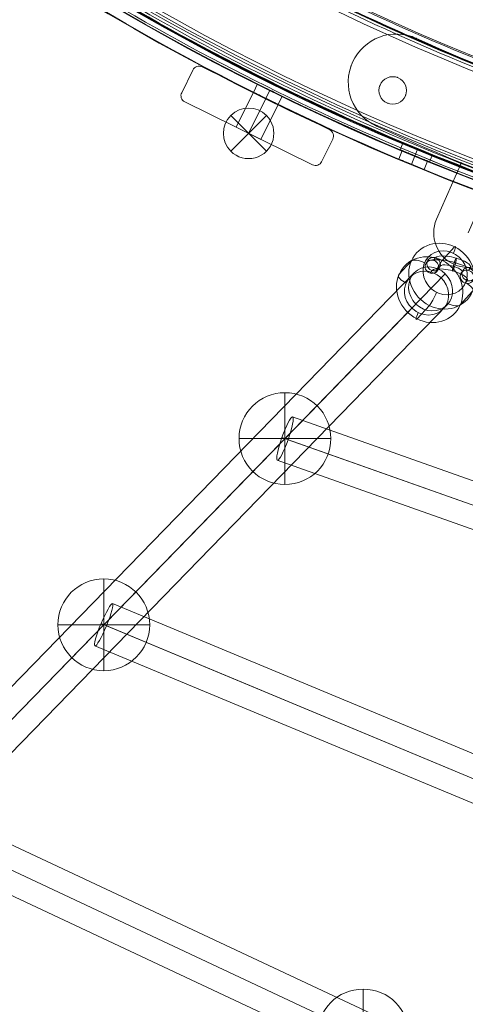
# Model space of a CAD drawing. Units: millimetres. Extents: x -1986 to 12069, y 684 to 10498.
# Drawn here: x 4896 to 5090, y 3059 to 3488 of the extents above; entities that cross this region are included whole.
import ezdxf

# ---------------------------------------------------------------- set-up
doc = ezdxf.new("R2010")
doc.units = ezdxf.units.MM
doc.header["$MEASUREMENT"] = 0
doc.linetypes.add('DGN Style 2', pattern=[249.243895, 149.546337, -99.697558])
for name, color, linetype, lineweight in [('Level 15', 7, 'Continuous', 0), ('Level 25', 7, 'Continuous', 0), ('Level 26', 7, 'Continuous', 0)]:
    doc.layers.add(name, color=color, linetype=linetype, lineweight=lineweight)

# ---------------------------------------------------------------- blocks, each defined once
blk = doc.blocks.new('From Smart Solid_22')
at = {"layer": 'Level 26', "color": 7, "linetype": 'Continuous', "lineweight": 13}
for p, q in [((335.05, -229.27), (336.22, -226.44)), ((335.05, -229.27), (336.22, -226.44)), ((341.43, -231.91), (342.6, -229.09)), ((341.43, -231.91), (342.6, -229.09)), ((341.43, -231.91), (342.6, -229.09)), ((341.43, -231.91), (342.6, -229.09)), ((347.8, -234.55), (348.97, -231.73)), ((347.8, -234.55), (348.97, -231.73))]:
    blk.add_line(p, q, dxfattribs=at)
at = {"layer": 'Level 26', "color": 7, "linetype": 'Continuous', "lineweight": 13, "extrusion": (0, 0, -1)}
for radius in [1059.5, 1059.5, 1056.5, 1056.5, 1053.5, 1053.5, 1053.5, 1053.5, 1015.5, 1015.5, 1015.5, 1015.5, 1012.5, 1012.5, 1009.5, 1009.5]:
    blk.add_arc((-746.89, 746.96), radius, 225.05405, 44.94595, dxfattribs=at)
at = {"layer": 'Level 26', "color": 7, "linetype": 'Continuous', "lineweight": 13}
for points in [[(1494.79, -2.36), (-1.02, -1495.35), (-1495.42, -0.95), (-2.43, 1494.86)], [(1494.79, -2.36), (-1.01, -1495.34), (-1495.4, -0.95), (-2.42, 1494.85)], [(1493.24, -0.81), (0.53, -1490.71), (-1490.77, 0.6), (-0.88, 1493.31)], [(1493.24, -0.81), (0.53, -1490.7), (-1490.77, 0.6), (-0.87, 1493.31)], [(1492.96, -0.52), (0.82, -1489.84), (-1489.91, 0.89), (-0.59, 1493.02)], [(1492.95, -0.52), (0.82, -1489.84), (-1489.91, 0.89), (-0.59, 1493.02)], [(1492.18, 0.25), (1.59, -1487.53), (-1487.6, 1.66), (0.19, 1492.25)], [(1492.18, 0.25), (1.59, -1487.53), (-1487.59, 1.66), (0.19, 1492.25)], [(1463.22, 29.27), (30.56, -1400.68), (-1400.75, 30.63), (29.21, 1463.28)], [(1463.22, 29.27), (30.56, -1400.68), (-1400.75, 30.63), (29.21, 1463.28)], [(1462.45, 30.05), (31.33, -1398.37), (-1398.44, 31.4), (29.98, 1462.51)], [(1462.44, 30.05), (31.33, -1398.37), (-1398.43, 31.4), (29.98, 1462.51)], [(1462.16, 30.33), (31.62, -1397.51), (-1397.58, 31.68), (30.27, 1462.23)], [(1462.16, 30.34), (31.62, -1397.5), (-1397.57, 31.69), (30.27, 1462.22)], [(1460.61, 31.88), (33.16, -1392.87), (-1392.94, 33.23), (31.82, 1460.68)], [(1460.61, 31.89), (33.17, -1392.86), (-1392.92, 33.24), (31.82, 1460.67)]]:
    blk.add_rational_spline(points, [1, 0.333962264291, 0.333962264291, 1], degree=3, dxfattribs=at)
for points in [[(336.22, -226.46), (336.22, -226.46), (337.59, -227.04), (342.58, -229.13), (347.58, -231.18), (349.66, -232.02), (347.93, -231.32), (345.09, -230.16), (342.59, -229.13), (340.09, -228.09), (337.97, -227.2), (336.55, -226.6), (336.22, -226.46), (336.22, -226.46)], [(336.22, -226.46), (336.22, -226.46), (337.59, -227.04), (342.58, -229.13), (347.58, -231.18), (349.66, -232.02), (347.93, -231.32), (345.09, -230.16), (342.59, -229.13), (340.09, -228.09), (337.97, -227.2), (336.55, -226.6), (336.22, -226.46), (336.22, -226.46)], [(335.07, -229.23), (335.07, -229.24), (336.45, -229.82), (341.43, -231.9), (346.43, -233.95), (348.51, -234.8), (346.78, -234.09), (343.95, -232.93), (341.44, -231.9), (338.94, -230.86), (336.82, -229.97), (335.4, -229.38), (335.07, -229.23), (335.07, -229.23)], [(335.07, -229.23), (335.07, -229.24), (336.45, -229.82), (341.43, -231.9), (346.43, -233.95), (348.51, -234.8), (346.78, -234.09), (343.95, -232.93), (341.44, -231.9), (338.94, -230.86), (336.82, -229.97), (335.4, -229.38), (335.07, -229.23), (335.07, -229.23)]]:
    blk.add_open_spline(points, degree=3, knots=[0, 0, 0, 0, 0.125, 0.25, 0.375, 0.5, 0.625, 0.6875, 0.75, 0.8125, 0.875, 0.9375, 1, 1, 1, 1], dxfattribs=at)
blk = doc.blocks.new('From Smart Solid_26')
at = {"layer": 'Level 26', "color": 7, "linetype": 'Continuous', "lineweight": 13}
for radius, start, end in [(985.005192, 229.559065, 310.440935), (985.005192, 229.559065, 310.440935), (1052.505192, 227.858816, 312.141184), (1052.505192, 227.858816, 312.141184)]:
    blk.add_arc((0.038589, 536.655051), radius, start, end, dxfattribs=at)
blk = doc.blocks.new('From Smart Solid_208')
at = {"layer": 'Level 26', "color": 7, "linetype": 'Continuous', "lineweight": 13}
blk.add_arc((-0.011411, 569.605051), 1050.996087, 225.327096, 314.672904, dxfattribs=at)
at = {"layer": 'Level 26', "color": 7, "linetype": 'Continuous', "lineweight": 13, "extrusion": (0, 0, -1)}
blk.add_arc((0.011411, 569.605051), 1055.996087, 225.327096, 314.672904, dxfattribs=at)
blk.add_arc((0.011411, 569.605051), 1055.996087, 225.327096, 314.672904, dxfattribs=at)
blk = doc.blocks.new('From Smart Solid_469')
at = {"layer": 'Level 26', "color": 7, "linetype": 'Continuous', "lineweight": 13}
for p, q in [((7.773841, -7.794091), (-7.782508, 7.762259)), ((-7.782508, -7.794091), (7.773841, 7.762259)), ((-7.782508, -7.794091), (7.773841, 7.762259))]:
    blk.add_line(p, q, dxfattribs=at)
at = {"layer": 'Level 26', "color": 7, "linetype": 'Continuous', "lineweight": 13, "extrusion": (0, 0, -1)}
blk.add_arc((0.004334, -0.015916), 11, 315, 135, dxfattribs=at)
at = {"layer": 'Level 26', "color": 7, "linetype": 'Continuous', "lineweight": 13}
blk.add_arc((-0.004334, -0.015916), 11, 225, 45, dxfattribs=at)
blk = doc.blocks.new('From Smart Solid_475')
at = {"layer": 'Level 26', "color": 7, "lineweight": 13}
for p, q in [((-6.596763, 5.210237), (-7.371646, 4.072923)), ((-10.172775, 3.248298), (-10.947657, 2.110984)), ((-4.433776, 1.604513), (-5.208658, 0.467199)), ((7.932351, -0.310503), (8.707234, 0.826811)), ((-8.009787, -0.357426), (-8.78467, -1.49474)), ((4.35634, -2.272442), (5.131222, -1.135128)), ((10.095339, -3.916227), (10.870221, -2.778913)), ((6.519327, -5.878166), (7.29421, -4.740852))]:
    blk.add_line(p, q, dxfattribs=at)
for centre, major_axis, ratio in [((-8.078158, 1.289092), (2.479249, -1.689179), 0.9520978338), ((-7.303275, 2.426405), (2.479249, -1.689179), 0.9520978338), ((1.726164, 2.256395), (-0.826054, -2.884031), 0.1002585551), ((8.000722, -1.95702), (2.479249, -1.689179), 0.9520978338)]:
    blk.add_ellipse(centre, major_axis=major_axis, ratio=ratio, dxfattribs=at)
for centre, major_axis in [((0.348723, 0.234693), (10.661989, -2.705919)), ((1.055235, 3.018524), (7.754174, -1.967941)), ((-0.357789, -2.549139), (7.754174, -1.967941)), ((0.348723, 0.234693), (4.846358, -1.229963))]:
    blk.add_ellipse(centre, major_axis=major_axis, ratio=0.2888908737, start_param=6.1782691741, end_param=9.3198618277, dxfattribs=at)
at = {"layer": 'Level 26', "color": 7, "lineweight": 13, "extrusion": (0, 0, -1)}
for centre in [(7.225839, -3.094334), (8.000722, -1.95702)]:
    blk.add_ellipse(centre, major_axis=(-2.479249, 1.689179), ratio=0.9520978338, dxfattribs=at)
blk = doc.blocks.new('From Smart Solid_500')
at = {"layer": 'Level 25', "color": 7, "linetype": 'Continuous', "lineweight": 13}
for p, q in [((-193.006446, 101.605443), (201.616456, -83.481484)), ((-198.691818, 93.226731), (198.410067, -93.022896)), ((-195.813792, 91.876872), (196.330126, -92.047357)), ((-201.499165, 83.49816), (193.123737, -101.588768))]:
    blk.add_line(p, q, dxfattribs=at)
blk.add_ellipse((-197.252805, 92.551802), major_axis=(-4.24636, -9.053642), ratio=0.1589429989, dxfattribs=at)
at = {"layer": 'Level 25', "color": 7, "linetype": 'Continuous', "lineweight": 13, "extrusion": (0, 0, -1)}
blk.add_ellipse((197.370096, -92.535126), major_axis=(-4.24636, -9.053642), ratio=0.1148676273, dxfattribs=at)
blk = doc.blocks.new('From Smart Solid_501')
at = {"layer": 'Level 25', "color": 7, "linetype": 'Continuous', "lineweight": 13}
for p, q in [((-166.91713, 80.340292), (174.688642, -61.906417)), ((-171.950307, 71.603806), (171.644134, -71.470996)), ((-169.57216, 70.613531), (170.044943, -70.805084)), ((-174.605337, 61.877045), (167.000435, -80.369663))]:
    blk.add_line(p, q, dxfattribs=at)
blk.add_ellipse((-170.761233, 71.108669), major_axis=(-3.844104, -9.231623), ratio=0.128804389, dxfattribs=at)
at = {"layer": 'Level 25', "color": 7, "linetype": 'Continuous', "lineweight": 13, "extrusion": (0, 0, -1)}
blk.add_ellipse((170.844539, -71.13804), major_axis=(-3.844104, -9.231623), ratio=0.0866147972, dxfattribs=at)
blk = doc.blocks.new('From Smart Solid_502')
at = {"layer": 'Level 25', "color": 7, "linetype": 'Continuous', "lineweight": 13}
for p, q in [((-142.336611, 61.04617), (149.139522, -42.206624)), ((-147.027741, 52.099064), (146.876078, -52.013715)), ((-144.32367, 51.141172), (144.724778, -51.251636)), ((-149.014799, 42.194066), (142.461334, -61.058728))]:
    blk.add_line(p, q, dxfattribs=at)
blk.add_ellipse((-145.675705, 51.620118), major_axis=(-3.339094, -9.426052), ratio=0.1434360456, dxfattribs=at)
at = {"layer": 'Level 25', "color": 7, "linetype": 'Continuous', "lineweight": 13, "extrusion": (0, 0, -1)}
blk.add_ellipse((145.800428, -51.632676), major_axis=(-3.339094, -9.426052), ratio=0.1141145881, dxfattribs=at)
blk = doc.blocks.new('From Smart Solid_505')
at = {"layer": 'Level 25', "color": 7, "linetype": 'Continuous', "lineweight": 13}
for p, q in [((290.559139, 312.894879), (-305.374857, -299.466515)), ((304.122803, 312.494057), (-292.53261, -300.608642)), ((291.328555, 299.347125), (-303.884023, -312.272966)), ((304.89222, 298.946302), (-291.041776, -313.415092))]:
    blk.add_line(p, q, dxfattribs=at)
at = {"layer": 'Level 25', "color": 7, "linetype": 'Continuous', "lineweight": 13, "extrusion": (0, 0, -1)}
blk.add_ellipse((297.725679, 305.920591), major_axis=(7.16654, -6.974288), ratio=0.9172439514, dxfattribs=at)
blk = doc.blocks.new('From Smart Solid_512')
at = {"layer": 'Level 26', "color": 7, "lineweight": 13}
for p, q in [((-7.731683, 22.850724), (-18.526055, -1.897641)), ((6.017348, 16.853851), (-4.777024, -7.894514)), ((6.017469, 16.853851), (-4.776903, -7.894514)), ((19.7665, 10.856977), (8.972128, -13.891387))]:
    blk.add_line(p, q, dxfattribs=at)
blk.add_arc((-4.776963, -7.894514), 15, 156.434853, 246.434853, dxfattribs=at)
at = {"layer": 'Level 26', "color": 7, "lineweight": 13, "extrusion": (0, 0, -1)}
blk.add_arc((4.776963, -7.894514), 15, 203.565147, 293.565147, dxfattribs=at)
blk = doc.blocks.new('From Smart Solid_515')
at = {"layer": 'Level 26', "color": 7, "lineweight": 13}
for p, q in [((8.176967, 15.709931), (2.804082, 9.816489)), ((-10.684048, 9.549996), (-16.056933, 3.656554)), ((16.037359, -3.602785), (10.664474, -9.496226)), ((-2.823656, -9.76272), (-8.196541, -15.656162))]:
    blk.add_line(p, q, dxfattribs=at)
for centre, major_axis in [((2.676656, 2.973606), (-11.08485, 10.105747)), ((-4.039451, -4.393197), (7.3899, -6.737165))]:
    blk.add_ellipse(centre, major_axis=major_axis, ratio=0.9170597692, dxfattribs=at)
at = {"layer": 'Level 26', "color": 7, "lineweight": 13, "extrusion": (0, 0, -1)}
for centre, major_axis in [((4.019877, 4.446966), (7.3899, -6.737165)), ((-2.69623, -2.919836), (-11.08485, 10.105747))]:
    blk.add_ellipse(centre, major_axis=major_axis, ratio=0.9170597692, dxfattribs=at)
for centre, major_axis, ratio, start_param, end_param in [((6.34353, 11.46449), (2.208099, 4.486011), 0.1200501673, 5.8901228667, 7.4609191935), ((-6.23048, 7.357866), (-4.590242, 1.982342), 0.3802490462, 0.1301674959, 1.7009638227), ((6.210906, -7.304096), (-4.590242, 1.982342), 0.3802490462, 3.2717601495, 4.8425564763), ((-6.363104, -11.41072), (2.208099, 4.486011), 0.1200501673, 2.7485302131, 4.3193265399)]:
    blk.add_ellipse(centre, major_axis=major_axis, ratio=ratio, start_param=start_param, end_param=end_param, dxfattribs=at)
at = {"layer": 'Level 26', "color": 7, "lineweight": 13}
for centre, major_axis, ratio, start_param, end_param in [((0.970645, 5.571048), (-2.208099, -4.486011), 0.1200501673, 3.534655094, 5.1054514208), ((-11.603366, 1.464424), (4.590242, -1.982342), 0.3802490462, 3.0114251577, 4.5822214845), ((11.583792, -1.410655), (4.590242, -1.982342), 0.3802490462, 6.1530178113, 7.7238141381), ((-0.990219, -5.517278), (-2.208099, -4.486011), 0.1200501673, 0.3930624404, 1.9638587672)]:
    blk.add_ellipse(centre, major_axis=major_axis, ratio=ratio, start_param=start_param, end_param=end_param, dxfattribs=at)
blk = doc.blocks.new('From Smart Solid_545')
at = {"layer": 'Level 26', "color": 7, "lineweight": 13}
for p, q in [((0.006591, -19.999992), (0.006591, 20.000008)), ((0.006591, 20.000008), (0.006591, -19.999992)), ((-19.993409, 0.000008), (20.006591, 0.000008))]:
    blk.add_line(p, q, dxfattribs=at)
at = {"layer": 'Level 26', "color": 7, "lineweight": 13, "extrusion": (0, 0, -1)}
blk.add_arc((-0.006591, 0.000008), 20, 270, 90, dxfattribs=at)
at = {"layer": 'Level 26', "color": 7, "lineweight": 13}
blk.add_arc((0.006591, 0.000008), 20, 270, 90, dxfattribs=at)
blk = doc.blocks.new('From Smart Solid_546')
at = {"layer": 'Level 26', "color": 7, "lineweight": 13}
for p, q in [((-0.011233, -19.991331), (-0.011233, 20.008669)), ((-0.011233, 20.008669), (-0.011233, -19.991331)), ((-20.011233, 0.008669), (19.988767, 0.008669))]:
    blk.add_line(p, q, dxfattribs=at)
at = {"layer": 'Level 26', "color": 7, "lineweight": 13, "extrusion": (0, 0, -1)}
blk.add_arc((0.011233, 0.008669), 20, 270, 90, dxfattribs=at)
at = {"layer": 'Level 26', "color": 7, "lineweight": 13}
blk.add_arc((-0.011233, 0.008669), 20, 270, 90, dxfattribs=at)
blk = doc.blocks.new('From Smart Solid_553')
at = {"layer": 'Level 26', "color": 7, "lineweight": 13}
for p, q in [((0.024295, -19.979882), (0.024295, 20.020118)), ((0.024295, 20.020118), (0.024295, -19.979882)), ((-19.975705, 0.020118), (20.024295, 0.020118))]:
    blk.add_line(p, q, dxfattribs=at)
at = {"layer": 'Level 26', "color": 7, "lineweight": 13, "extrusion": (0, 0, -1)}
blk.add_arc((-0.024295, 0.020118), 20, 270, 90, dxfattribs=at)
at = {"layer": 'Level 26', "color": 7, "lineweight": 13}
blk.add_arc((0.024295, 0.020118), 20, 270, 90, dxfattribs=at)
blk = doc.blocks.new('From Smart Solid_556')
at = {"layer": 'Level 26', "color": 7, "linetype": 'Continuous', "lineweight": 13}
for p, q in [((-28.055953, 19.928129), (-32.921133, 10.062531)), ((-28.055953, 19.928129), (-32.921133, 10.062531)), ((-28.055953, 19.928129), (-28.055953, 19.928129)), ((-24.038468, 21.291879), (-24.038468, 21.291879)), ((31.56763, -6.130044), (-24.038468, 21.291879)), ((31.56763, -6.130044), (-24.038468, 21.291879)), ((-32.921133, 10.062531), (-32.921133, 10.062531)), ((-31.557383, 6.045046), (-31.557383, 6.045046)), ((-31.557383, 6.045046), (24.048715, -21.376878)), ((-31.557383, 6.045046), (24.048715, -21.376878)), ((31.56763, -6.130044), (31.56763, -6.130044)), ((28.0662, -20.013127), (32.93138, -10.147529)), ((28.0662, -20.013127), (32.93138, -10.147529)), ((32.93138, -10.147529), (32.93138, -10.147529)), ((24.048715, -21.376878), (24.048715, -21.376878)), ((28.0662, -20.013127), (28.0662, -20.013127))]:
    blk.add_line(p, q, dxfattribs=at)
for centre, start, end in [((-25.365336, 18.601261), 63.749975, 153.749975), ((-25.365336, 18.601261), 63.749975, 153.749975), ((-30.230516, 8.735663), 153.749975, 243.749975), ((-30.230516, 8.735663), 153.749975, 243.749975), ((30.240762, -8.820662), 333.749975, 63.749975), ((30.240762, -8.820662), 333.749975, 63.749975), ((25.375582, -18.68626), 243.749975, 333.749975), ((25.375582, -18.68626), 243.749975, 333.749975)]:
    blk.add_arc(centre, 3, start, end, dxfattribs=at)
blk = doc.blocks.new('From Smart Solid_562')
at = {"layer": 'Level 26', "color": 7, "linetype": 'Continuous', "lineweight": 13}
blk.add_arc((-0.011078, 569.605384), 1050.996087, 225.327096, 314.672904, dxfattribs=at)
at = {"layer": 'Level 26', "color": 7, "linetype": 'Continuous', "lineweight": 13, "extrusion": (0, 0, -1)}
blk.add_arc((0.011078, 569.605384), 1055.996087, 225.327096, 314.672904, dxfattribs=at)
blk.add_arc((0.011078, 569.605384), 1055.996087, 225.327096, 314.672904, dxfattribs=at)
blk = doc.blocks.new('From Smart Solid_563')
at = {"layer": 'Level 26', "color": 7, "linetype": 'Continuous', "lineweight": 13}
for p, q in [((-14.543029, 18.803113), (-25.75894, -12.869641)), ((-14.543029, 18.803113), (-25.75894, -12.869641)), ((-13.034803, 18.269022), (-24.250713, -13.403732)), ((-13.034803, 18.269022), (-24.250713, -13.403732)), ((20.680268, 8.027247), (-10.992486, 19.243157)), ((-10.992486, 19.243157), (-10.992486, 19.243157)), ((20.680268, 8.027247), (-10.992486, 19.243157)), ((21.214359, 9.535473), (-10.458395, 20.751384)), ((21.214359, 9.535473), (-10.458395, 20.751384)), ((10.438493, -25.687825), (21.654404, 5.98493)), ((10.438493, -25.687825), (21.654404, 5.98493)), ((11.94672, -26.221916), (23.16263, 5.450839)), ((11.94672, -26.221916), (23.16263, 5.450839)), ((-23.810669, -16.954276), (7.862085, -28.170186)), ((-23.810669, -16.954276), (7.862085, -28.170186)), ((-23.276578, -15.44605), (8.396176, -26.66196)), ((-23.276578, -15.44605), (8.396176, -26.66196))]:
    blk.add_line(p, q, dxfattribs=at)
at = {"layer": 'Level 26', "color": 7, "linetype": 'Continuous', "lineweight": 13, "extrusion": (0, 0, -1)}
for centre, radius, start, end in [((84.656221, 29.969466), 21, 294.5, 114.5), ((84.656221, 29.969466), 21, 294.5, 114.5), ((84.656221, 29.969466), 21, 294.5, 114.5), ((84.656221, 29.969466), 21, 294.5, 114.5), ((86.288695, 26.387328), 6, 0, 359.999994), ((86.288695, 26.387328), 6, 0, 359.999994), ((-342.711269, 967.741833), 1051.562945, 284.5, 294.5), ((-342.711269, 967.741833), 1051.562945, 284.5, 294.5), ((-342.711269, 967.741833), 1051.562945, 284.5, 294.5), ((-342.711269, 967.741833), 1051.562945, 284.5, 294.5), ((-84.678914, -29.995251), 21, 104.5, 284.5), ((-84.678914, -29.995251), 21, 104.5, 284.5), ((-84.678914, -29.995251), 21, 104.5, 284.5), ((-84.678914, -29.995251), 21, 104.5, 284.5), ((-83.693272, -33.806444), 6, 0, 359.999994), ((-83.693272, -33.806444), 6, 0, 359.999994)]:
    blk.add_arc(centre, radius, start, end, dxfattribs=at)
at = {"layer": 'Level 26', "color": 7, "linetype": 'Continuous', "lineweight": 13}
for centre, radius, start, end in [((342.711269, 967.741833), 1009.562945, 245.5, 255.5), ((342.711269, 967.741833), 1009.562945, 245.5, 255.5), ((342.711269, 967.741833), 1009.562945, 245.5, 255.5), ((342.711269, 967.741833), 1009.562945, 245.5, 255.5), ((-86.288695, 26.387328), 6, 0, 359.999994), ((-86.288695, 26.387328), 6, 0, 359.999994), ((-11.526577, 17.734931), 3.2, 70.5, 160.5), ((-11.526577, 17.734931), 3.2, 70.5, 160.5), ((-11.526577, 17.734931), 1.6, 70.5, 160.5), ((-11.526577, 17.734931), 1.6, 70.5, 160.5), ((20.146178, 6.51902), 3.2, 340.5, 70.5), ((20.146178, 6.51902), 3.2, 340.5, 70.5), ((20.146178, 6.51902), 1.6, 340.5, 70.5), ((20.146178, 6.51902), 1.6, 340.5, 70.5), ((-22.742487, -13.937823), 3.2, 160.5, 250.5), ((-22.742487, -13.937823), 3.2, 160.5, 250.5), ((-22.742487, -13.937823), 1.6, 160.5, 250.5), ((-22.742487, -13.937823), 1.6, 160.5, 250.5), ((8.930267, -25.153734), 1.6, 250.5, 340.5), ((8.930267, -25.153734), 1.6, 250.5, 340.5), ((8.930267, -25.153734), 3.2, 250.5, 340.5), ((8.930267, -25.153734), 3.2, 250.5, 340.5), ((83.693272, -33.806444), 6, 0, 359.999994), ((83.693272, -33.806444), 6, 0, 359.999994)]:
    blk.add_arc(centre, radius, start, end, dxfattribs=at)
for p in [(-77.646277, 49.764937), (-77.646277, 49.764937), (-75.947663, 49.078652), (-75.947663, 49.078652), (-104.451692, 36.97941), (-104.451692, 36.97941), (-84.285854, 32.043177), (-84.285854, 32.043177), (-91.944544, 28.390169), (-91.944544, 28.390169), (-80.632846, 24.384486), (-80.632846, 24.384486), (-88.291536, 20.731479), (-88.291536, 20.731479), (-14.543029, 18.803113), (-13.034803, 18.269022), (-10.458395, 20.751384), (-93.364779, 10.860279), (-93.364779, 10.860279), (21.214359, 9.535473), (20.680268, 8.027247), (21.654404, 5.98493), (23.16263, 5.450839), (89.936894, -9.66415), (89.936894, -9.66415), (91.688858, -10.199779), (91.688858, -10.199779), (-25.75894, -12.869641), (-24.250713, -13.403732), (-23.810669, -16.954276), (-23.276578, -15.44605), (10.438493, -25.687825), (7.862085, -28.170186), (8.396176, -26.66196), (11.94672, -26.221916), (85.696114, -28.150595), (85.696114, -28.150595), (78.037424, -31.803603), (78.037424, -31.803603), (89.349121, -35.809285), (89.349121, -35.809285), (104.474385, -37.005195), (104.474385, -37.005195), (81.690431, -39.462293), (81.690431, -39.462293), (79.420934, -50.326351), (79.420934, -50.326351)]:
    blk.add_point(p, dxfattribs=at)
blk = doc.blocks.new('From Smart Solid_734')
at = {"layer": 'Level 26', "color": 7, "linetype": 'Continuous', "lineweight": 13}
for p, q in [((-473.93, -33.64), (-475.73, -37.29)), ((-468.55, -36.29), (-470.35, -39.94)), ((-468.55, -36.29), (-470.35, -39.94)), ((-463.17, -38.95), (-464.96, -42.59))]:
    blk.add_line(p, q, dxfattribs=at)
at = {"layer": 'Level 26', "color": 7, "linetype": 'Continuous', "lineweight": 13, "extrusion": (0, 0, -1)}
blk.add_arc((-0.04, 913.91), 1063.5, 226.175, 313.8296, dxfattribs=at)
blk.add_arc((-0.04, 913.91), 1063.5, 226.175, 313.8296, dxfattribs=at)
at = {"layer": 'Level 26', "color": 7, "linetype": 'Continuous', "lineweight": 13}
blk.add_arc((0.04, 913.91), 1059.5, 226.1704, 313.825, dxfattribs=at)
blk.add_arc((0.04, 913.91), 1059.5, 226.1704, 313.825, dxfattribs=at)
for points in [[(-463.18, -38.97), (-463.18, -38.97), (-464.35, -38.4), (-468.56, -36.34), (-472.78, -34.24), (-474.52, -33.37), (-472.78, -34.24), (-468.57, -36.33), (-465.06, -38.05), (-463.46, -38.83), (-463.18, -38.97), (-463.18, -38.97)], [(-464.95, -42.56), (-464.95, -42.56), (-466.12, -41.99), (-470.33, -39.92), (-474.55, -37.83), (-476.29, -36.96), (-474.55, -37.83), (-470.34, -39.92), (-466.83, -41.64), (-465.23, -42.42), (-464.94, -42.56), (-464.95, -42.56)]]:
    blk.add_open_spline(points, degree=3, knots=[0, 0, 0, 0, 0.125, 0.25, 0.375, 0.5, 0.625, 0.75, 0.875, 0.9375, 1, 1, 1, 1], dxfattribs=at)
blk = doc.blocks.new('From Smart Solid_735')
at = {"layer": 'Level 26', "color": 7, "linetype": 'Continuous', "lineweight": 13}
for p, q in [((-473.88, -33.69), (-475.68, -37.34)), ((-468.5, -36.34), (-470.3, -39.99)), ((-468.5, -36.34), (-470.3, -39.99)), ((-463.12, -39), (-464.91, -42.64)), ((-412.43, -66.38), (-410.9, -62.68)), ((-412.43, -66.38), (-410.9, -62.68)), ((-405.35, -64.96), (-406.9, -68.71)), ((-405.35, -64.96), (-406.9, -68.71)), ((-401.35, -70.97), (-399.81, -67.28)), ((-401.35, -70.97), (-399.81, -67.28))]:
    blk.add_line(p, q, dxfattribs=at)
at = {"layer": 'Level 26', "color": 7, "linetype": 'Continuous', "lineweight": 13, "extrusion": (0, 0, -1)}
for radius, start, end in [(1063.5, 286.97724, 313.8085), (1059.5, 247.06997, 313.82188)]:
    blk.add_arc((-0.09, 913.86), radius, start, end, dxfattribs=at)
at = {"layer": 'Level 26', "color": 7, "linetype": 'Continuous', "lineweight": 13}
for radius, start, end in [(1063.5, 226.1915, 253.02276), (1059.5, 226.17812, 292.93003)]:
    blk.add_arc((0.09, 913.86), radius, start, end, dxfattribs=at)
for points, knots in [([(-463.13, -39.02), (-463.13, -39.02), (-464.3, -38.45), (-468.51, -36.39), (-472.73, -34.29), (-474.47, -33.42), (-472.73, -34.29), (-468.52, -36.38), (-465.01, -38.1), (-463.41, -38.88), (-463.13, -39.02), (-463.13, -39.02)], [0, 0, 0, 0, 0.125, 0.25, 0.375, 0.5, 0.625, 0.75, 0.875, 0.9375, 1, 1, 1, 1]), ([(-464.9, -42.61), (-464.9, -42.61), (-466.07, -42.04), (-470.28, -39.97), (-474.5, -37.88), (-476.24, -37.01), (-474.5, -37.88), (-470.29, -39.97), (-466.78, -41.69), (-465.18, -42.47), (-464.89, -42.61), (-464.9, -42.61)], [0, 0, 0, 0, 0.125, 0.25, 0.375, 0.5, 0.625, 0.75, 0.875, 0.9375, 1, 1, 1, 1]), ([(-399.81, -67.28), (-399.81, -67.28), (-400.11, -67.16), (-401.75, -66.49), (-405.36, -65), (-409.7, -63.19), (-410.9, -62.68), (-410.9, -62.68)], [0, 0, 0, 0, 0.125, 0.25, 0.5, 0.75, 1, 1, 1, 1]), ([(-401.35, -70.97), (-401.35, -70.97), (-401.64, -70.85), (-403.28, -70.18), (-406.89, -68.7), (-411.24, -66.88), (-412.43, -66.38), (-412.43, -66.38)], [0, 0, 0, 0, 0.125, 0.25, 0.5, 0.75, 1, 1, 1, 1])]:
    blk.add_open_spline(points, degree=3, knots=knots, dxfattribs=at)
for points in [[(-410.9, -62.68), (-410.9, -62.68), (-409.71, -63.19), (-405.37, -65), (-401.02, -66.78), (-399.81, -67.28), (-399.81, -67.28)], [(-412.43, -66.38), (-412.43, -66.38), (-411.24, -66.88), (-406.9, -68.69), (-402.55, -70.48), (-401.35, -70.97), (-401.35, -70.97)]]:
    blk.add_open_spline(points, degree=3, dxfattribs=at)
for p in [(-410.9, -62.68), (-412.43, -66.38), (-399.81, -67.28), (-401.35, -70.97)]:
    blk.add_point(p, dxfattribs=at)
blk = doc.blocks.new('From Smart Solid_744')
at = {"layer": 'Level 26', "color": 7, "linetype": 'Continuous', "lineweight": 13}
for p, q in [((-28.055805, 19.928439), (-32.920982, 10.062839)), ((-28.055805, 19.928439), (-32.920982, 10.062839)), ((-28.055805, 19.928439), (-28.055805, 19.928439)), ((-24.03832, 21.29219), (-24.03832, 21.29219)), ((31.567785, -6.129717), (-24.03832, 21.29219)), ((31.567785, -6.129717), (-24.03832, 21.29219)), ((-32.920982, 10.062839), (-32.920982, 10.062839)), ((-1.616504, 10.23497), (-9.135414, -5.011866)), ((-1.616504, 10.23497), (-9.135414, -5.011866)), ((-1.616504, 10.23497), (-9.135414, -5.011866)), ((9.145969, 4.927504), (-1.616504, 10.23497)), ((9.145969, 4.927504), (-1.616504, 10.23497)), ((9.145969, 4.927504), (-1.616504, 10.23497)), ((-31.55723, 6.045355), (-31.55723, 6.045355)), ((-31.55723, 6.045355), (24.048875, -21.376552)), ((-31.55723, 6.045355), (24.048875, -21.376552)), ((3.764732, 7.581237), (-3.754177, -7.665599)), ((3.764732, 7.581237), (-3.754177, -7.665599)), ((3.764732, 7.581237), (-3.754177, -7.665599)), ((3.764732, 7.581237), (-3.754177, -7.665599)), ((3.764732, 7.581237), (-3.754177, -7.665599)), ((3.764732, 7.581237), (-3.754177, -7.665599)), ((9.145969, 4.927504), (1.627059, -10.319332)), ((9.145969, 4.927504), (1.627059, -10.319332)), ((9.145969, 4.927504), (1.627059, -10.319332)), ((-9.135414, -5.011866), (1.627059, -10.319332)), ((-9.135414, -5.011866), (1.627059, -10.319332)), ((-9.135414, -5.011866), (1.627059, -10.319332)), ((31.567785, -6.129717), (31.567785, -6.129717)), ((28.06636, -20.012801), (32.931537, -10.147202)), ((28.06636, -20.012801), (32.931537, -10.147202)), ((32.931537, -10.147202), (32.931537, -10.147202)), ((24.048875, -21.376552), (24.048875, -21.376552)), ((28.06636, -20.012801), (28.06636, -20.012801))]:
    blk.add_line(p, q, dxfattribs=at)
for centre, start, end in [((-25.365187, 18.601572), 63.749991, 153.749991), ((-25.365187, 18.601572), 63.749991, 153.749991), ((-30.230364, 8.735973), 153.749991, 243.749991), ((-30.230364, 8.735973), 153.749991, 243.749991), ((30.240919, -8.820335), 333.749991, 63.749991), ((30.240919, -8.820335), 333.749991, 63.749991), ((25.375742, -18.685934), 243.749991, 333.749991), ((25.375742, -18.685934), 243.749991, 333.749991)]:
    blk.add_arc(centre, 3, start, end, dxfattribs=at)
blk = doc.blocks.new('From Smart Solid_757')
at = {"layer": 'Level 26', "color": 7, "linetype": 'Continuous', "lineweight": 13}
for p, q in [((7.773592, -7.794374), (-7.782757, 7.761975)), ((-7.782757, -7.794374), (7.773592, 7.761975)), ((-7.782757, -7.794374), (7.773592, 7.761975))]:
    blk.add_line(p, q, dxfattribs=at)
at = {"layer": 'Level 26', "color": 7, "linetype": 'Continuous', "lineweight": 13, "extrusion": (0, 0, -1)}
blk.add_arc((0.004583, -0.0162), 11, 315, 135, dxfattribs=at)
at = {"layer": 'Level 26', "color": 7, "linetype": 'Continuous', "lineweight": 13}
blk.add_arc((-0.004583, -0.0162), 11, 225, 45, dxfattribs=at)
blk = doc.blocks.new('From Smart Solid_767')
at = {"layer": 'Level 26', "color": 7, "linetype": 'Continuous', "lineweight": 13}
for p, q in [((7.773997, -7.793773), (-7.782352, 7.762576)), ((-7.782352, -7.793773), (7.773997, 7.762576)), ((-7.782352, -7.793773), (7.773997, 7.762576))]:
    blk.add_line(p, q, dxfattribs=at)
at = {"layer": 'Level 26', "color": 7, "linetype": 'Continuous', "lineweight": 13, "extrusion": (0, 0, -1)}
blk.add_arc((0.004177, -0.015599), 11, 315, 135, dxfattribs=at)
at = {"layer": 'Level 26', "color": 7, "linetype": 'Continuous', "lineweight": 13}
blk.add_arc((-0.004177, -0.015599), 11, 225, 45, dxfattribs=at)

msp = doc.modelspace()

# ---------------------------------------------------------------- linework, layer by layer
at = {"layer": 'Level 15', "color": 7, "linetype": 'DGN Style 2', "lineweight": 13}
msp.add_rational_spline([(10602.04, 6384.78), (10601.67, 6466.83), (10601.3, 6548.88), (10600.92, 6630.93), (10596.92, 7508.51), (10215.26, 8298.75), (9530.4, 8847.49), (9415.55, 8941.52), (9300.71, 9035.56), (9185.87, 9129.59), (9183.72, 9131.35), (9181.56, 9133.11), (9179.41, 9134.86), (8734.44, 9496.49), (8204.37, 9715.13), (7633.85, 9772.37), (7601.21, 9790.16), (7568.44, 9807.7), (7535.53, 9824.98), (7491.11, 9848.31), (7445.57, 9869.38), (7399.03, 9888.14), (7134.9, 9994.64), (6870.76, 10101.14), (6606.62, 10207.63), (5536.24, 10669.09), (4467.63, 10593.87), (3793.35, 10009.62), (3119.07, 9425.38), (3086.81, 8546.71), (3708.41, 7696.41), (3660.22, 7717.98), (3611.67, 7737.51), (3562.95, 7755.09), (3500.97, 7777.45), (3438.72, 7796.64), (3360.94, 7816.92), (3345.38, 7820.8), (3314.31, 7828.17), (3298.79, 7831.67), (3252.32, 7841.64), (3221.43, 7847.56), (3129.1, 7863.26), (3068.01, 7870.98), (2947.02, 7881.45), (2887.12, 7884.2), (2768.61, 7885.21), (2710.01, 7883.46), (2594.17, 7875.85), (2536.93, 7869.99), (2452.1, 7858.34), (2423.98, 7853.98), (2368.23, 7844.37), (2340.57, 7839.11), (2258.26, 7822.06), (2204.27, 7808.99), (2097.98, 7779.65), (2045.68, 7763.4), (1942.7, 7727.91), (1892.02, 7708.67), (1792.22, 7667.32), (1743.1, 7645.22), (1682.66, 7615.86), (1670.61, 7609.9), (1646.62, 7597.81), (1634.68, 7591.68), (1599.02, 7573.05), (1575.48, 7560.31), (1552.17, 7547.25), (1505.76, 7547.69), (1459.35, 7548.13), (1412.94, 7548.56), (830.81, 7554.06), (332.29, 7253.41), (65.53, 6735.96), (-188.23, 6609.68), (-397.27, 6418.24), (-545.32, 6176.53), (-1391.54, 6172.79), (-1987.65, 5660.07), (-1984.46, 4938.73), (-1981.27, 4217.38), (-1380.64, 3709.97), (-534.42, 3713.71), (-390.41, 3479.98), (-189.05, 3293.37), (54.93, 3167.5), (318.47, 2665.88), (802.06, 2370.55), (1368.67, 2365.21), (1402.35, 2364.89), (1436.03, 2364.57), (1469.71, 2364.25), (1765.71, 2361.46), (2050, 2443.94), (2298.55, 2604.71), (2422.02, 2567.33), (2547.14, 2535.89), (2673.62, 2510.45), (2736.45, 2497.81), (2799.95, 2489.22), (2863.88, 2484.72), (2902.96, 2167.63), (3038.12, 1878.15), (3256.13, 1644.61), (3267.96, 1632.14), (3279.8, 1619.67), (3291.64, 1607.21), (4584.53, 268.62), (6445.4, 291.9), (7704.39, 1662.42), (7780.44, 1745.2), (7846.75, 1835.98), (7902.47, 1933.61), (8779.86, 1649.92), (9684.32, 1829.5), (10386.77, 2426.88), (10447.37, 2426.88), (10507.97, 2426.88), (10568.57, 2426.88), (11447.28, 2426.84), (12068.63, 3048.17), (12068.63, 3926.88), (12068.65, 4246.3), (12068.66, 4565.73), (12068.67, 4885.16), (12068.67, 5748.41), (11465.09, 6365.58), (10602.04, 6384.78)], [1, 1, 1, 1, 0.934967913749, 0.934967913749, 1, 1, 1, 1, 0.99999888502, 0.99999888502, 1, 0.971928219694, 0.971928219694, 1, 0.999979921433, 0.999979921433, 1, 0.999161668418, 0.999161668418, 1, 1, 1, 1, 0.877551951418, 0.877551951418, 1, 0.877551951418, 0.877551951418, 1, 1, 1, 1, 1, 1, 1, 1, 1, 1, 1, 1, 1, 1, 1, 1, 1, 1, 1, 1, 1, 1, 1, 1, 1, 1, 1, 1, 1, 1, 1, 1, 1, 1, 1, 1, 1, 1, 1, 1, 1, 1, 0.900942549094, 0.900942549094, 1, 0.974085414574, 0.974085414574, 1, 0.804737854124, 0.804737854124, 1, 0.804737854124, 0.804737854124, 1, 0.975641111085, 0.975641111085, 1, 0.905546003533, 0.905546003533, 1, 1, 1, 1, 0.971819465677, 0.971819465677, 1, 0.999240577157, 0.999240577157, 1, 0.998633408886, 0.998633408886, 1, 0.967362466315, 0.967362466315, 1, 1, 1, 1, 0.790446002275, 0.790446002275, 1, 0.995809653327, 0.995809653327, 1, 0.915573257214, 0.915573257214, 1, 1, 1, 1, 0.804728383768, 0.804728383768, 1, 1, 1, 1, 0.809952879679, 0.809952879679, 1], degree=3, knots=[0, 0, 0, 0, 0.033333, 0.033333, 0.033333, 0.066667, 0.066667, 0.066667, 0.1, 0.1, 0.1, 0.133333, 0.133333, 0.133333, 0.166667, 0.166667, 0.166667, 0.2, 0.2, 0.2, 0.233333, 0.233333, 0.233333, 0.266667, 0.266667, 0.266667, 0.283333, 0.283333, 0.283333, 0.3, 0.3, 0.3, 0.333333, 0.333333, 0.333333, 0.336111, 0.336111, 0.336806, 0.336806, 0.3375, 0.3375, 0.338889, 0.338889, 0.341667, 0.341667, 0.344444, 0.344444, 0.347222, 0.347222, 0.35, 0.35, 0.351389, 0.351389, 0.352778, 0.352778, 0.355556, 0.355556, 0.358333, 0.358333, 0.361111, 0.361111, 0.363889, 0.363889, 0.364583, 0.364583, 0.365278, 0.365278, 0.366667, 0.366667, 0.366667, 0.4, 0.4, 0.4, 0.433333, 0.433333, 0.433333, 0.466667, 0.466667, 0.466667, 0.483333, 0.483333, 0.483333, 0.5, 0.5, 0.5, 0.533333, 0.533333, 0.533333, 0.566667, 0.566667, 0.566667, 0.6, 0.6, 0.6, 0.633333, 0.633333, 0.633333, 0.666667, 0.666667, 0.666667, 0.7, 0.7, 0.7, 0.733333, 0.733333, 0.733333, 0.766667, 0.766667, 0.766667, 0.8, 0.8, 0.8, 0.833333, 0.833333, 0.833333, 0.866667, 0.866667, 0.866667, 0.9, 0.9, 0.9, 0.933333, 0.933333, 0.933333, 0.966667, 0.966667, 0.966667, 1, 1, 1, 1], dxfattribs=at)

# ---------------------------------------------------------------- block references
at = {"layer": 'Level 25', "color": 7, "linetype": 'Continuous', "lineweight": 13}
for name, p in [('From Smart Solid_505', (4777.4, 3064.75)), ('From Smart Solid_502', (5157.35, 3253.85)), ('From Smart Solid_501', (5103.5, 3153.25)), ('From Smart Solid_500', (5046, 3045.5))]:
    msp.add_blockref(name, p, dxfattribs=at)
at = {"layer": 'Level 26', "color": 7, "linetype": 'Continuous', "lineweight": 13}
for name, p in [('From Smart Solid_22', (4726.85, 3660.55)), ('From Smart Solid_26', (5473.7, 3870.85)), ('From Smart Solid_208', (5473.75, 3837.9)), ('From Smart Solid_562', (5473.75, 3837.9)), ('From Smart Solid_735', (5473.65, 3493.65)), ('From Smart Solid_734', (5473.7, 3493.6)), ('From Smart Solid_563', (5144.9, 3430.75)), ('From Smart Solid_744', (4999.6, 3446.1)), ('From Smart Solid_556', (4999.6, 3446.1)), ('From Smart Solid_469', (4995.85, 3438.45)), ('From Smart Solid_757', (4995.85, 3438.45)), ('From Smart Solid_767', (4995.85, 3438.45))]:
    msp.add_blockref(name, p, dxfattribs=at)
at = {"layer": 'Level 26', "color": 7, "lineweight": 13}
for name, p in [('From Smart Solid_512', (5096.25, 3402.95)), ('From Smart Solid_515', (5077.4, 3373.25)), ('From Smart Solid_475', (5083.75, 3379.05)), ('From Smart Solid_553', (5011.65, 3305.45)), ('From Smart Solid_546', (4932.75, 3224.35)), ('From Smart Solid_545', (5045.75, 3045.65))]:
    msp.add_blockref(name, p, dxfattribs=at)

doc.saveas('drawing.dxf')
